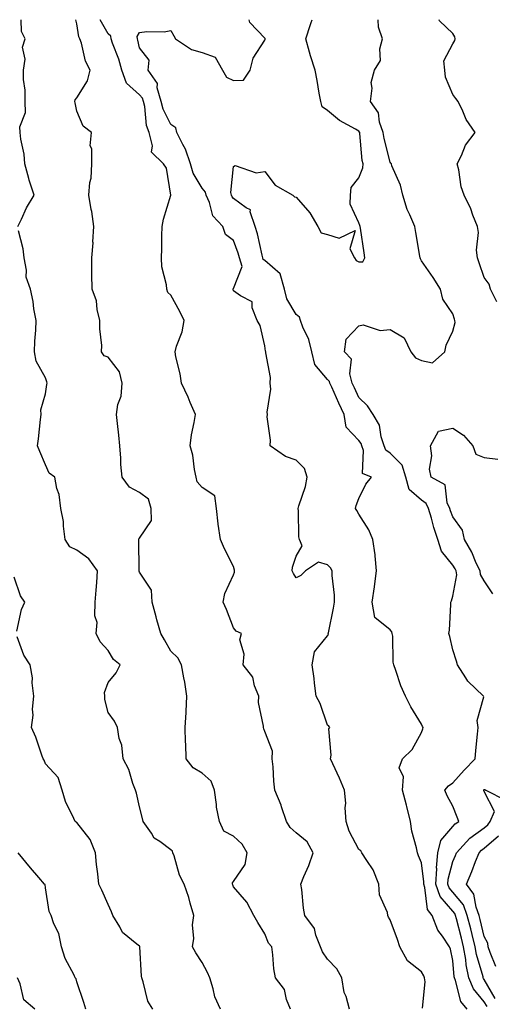
# Model space of a CAD drawing. Units: inches. Extents: x 1042403 to 1043768, y 7202858 to 7205498.
# Drawn here: x 1043080 to 1043231, y 7205184 to 7205498 of the extents above; entities that cross this region are included whole.
import ezdxf

# ---------------------------------------------------------------- set-up
doc = ezdxf.new("R2010")
doc.units = ezdxf.units.IN
doc.header["$MEASUREMENT"] = 0
doc.layers.add('Contour_10427202', color=7, linetype='Continuous', true_color=0xa48bef)

msp = doc.modelspace()

# ---------------------------------------------------------------- linework, layer by layer
at = {"layer": 'Contour_10427202'}
for points in [[(1043079.22, 7205431.92, 2975), (1043080.39, 7205434.26, 2975), (1043082.01, 7205437.96, 2975), (1043084.46, 7205441.92, 2975), (1043082.84, 7205446.71, 2975), (1043082.74, 7205447.23, 2975), (1043081.47, 7205451.92, 2975), (1043081.21, 7205455.08, 2975), (1043080.18, 7205459.79, 2975), (1043079.96, 7205461.92, 2975), (1043079.87, 7205463.74, 2975), (1043081.64, 7205468.33, 2975), (1043081.59, 7205471.92, 2975), (1043081.57, 7205475.44, 2975), (1043081.06, 7205478.91, 2975), (1043081.04, 7205481.92, 2975), (1043081.53, 7205485.4, 2975), (1043080.73, 7205489.24, 2975), (1043081.59, 7205491.92, 2975), (1043080.37, 7205494.24, 2975), (1043080.28, 7205498, 2975)], [(1043166.19, 7205181.92, 2974), (1043164.96, 7205185.01, 2974), (1043164.32, 7205188.19, 2974), (1043161.41, 7205191.92, 2974), (1043160.92, 7205194.79, 2974), (1043160.61, 7205199.36, 2974), (1043160.24, 7205201.92, 2974), (1043159.2, 7205203.07, 2974), (1043158.05, 7205206.04, 2974), (1043155.78, 7205209.65, 2974), (1043154.57, 7205211.92, 2974), (1043152.31, 7205216.18, 2974), (1043148.05, 7205221.04, 2974), (1043147.78, 7205221.65, 2974), (1043147.7, 7205221.92, 2974), (1043147.68, 7205222.29, 2974), (1043148.05, 7205222.74, 2974), (1043151.78, 7205228.19, 2974), (1043152.39, 7205231.92, 2974), (1043150.82, 7205234.69, 2974), (1043148.05, 7205237.23, 2974), (1043144.94, 7205238.81, 2974), (1043143.54, 7205241.92, 2974), (1043142.66, 7205246.53, 2974), (1043142.66, 7205247.31, 2974), (1043142, 7205251.92, 2974), (1043140.92, 7205254.79, 2974), (1043138.05, 7205257.29, 2974), (1043135.16, 7205259.03, 2974), (1043132.91, 7205261.92, 2974), (1043132.82, 7205266.69, 2974), (1043132.74, 7205267.23, 2974), (1043132.6, 7205271.92, 2974), (1043132.89, 7205276.76, 2974), (1043132.95, 7205277.02, 2974), (1043133.15, 7205281.92, 2974), (1043132.52, 7205286.39, 2974), (1043132.17, 7205287.8, 2974), (1043131.49, 7205291.92, 2974), (1043130.3, 7205294.17, 2974), (1043128.05, 7205296.35, 2974), (1043126.04, 7205299.91, 2974), (1043124.81, 7205301.92, 2974), (1043123.62, 7205306.35, 2974), (1043123.38, 7205307.25, 2974), (1043122.09, 7205311.92, 2974), (1043121.88, 7205315.75, 2974), (1043118.05, 7205321.57, 2974), (1043117.95, 7205321.82, 2974), (1043117.93, 7205321.92, 2974), (1043117.91, 7205322.06, 2974), (1043117.84, 7205331.71, 2974), (1043117.78, 7205331.92, 2974), (1043117.82, 7205332.15, 2974), (1043118.05, 7205332.37, 2974), (1043121.9, 7205338.07, 2974), (1043121.8, 7205341.92, 2974), (1043120.94, 7205344.81, 2974), (1043118.05, 7205347, 2974), (1043114.81, 7205348.68, 2974), (1043112.52, 7205351.92, 2974), (1043112.07, 7205355.94, 2974), (1043112.07, 7205357.9, 2974), (1043111.72, 7205361.92, 2974), (1043111.47, 7205365.34, 2974), (1043110.98, 7205368.99, 2974), (1043110.75, 7205371.92, 2974), (1043111.17, 7205375.05, 2974), (1043112.23, 7205377.74, 2974), (1043112.54, 7205381.92, 2974), (1043111.7, 7205385.57, 2974), (1043108.05, 7205390.22, 2974), (1043106.72, 7205390.59, 2974), (1043105.94, 7205391.92, 2974), (1043106.02, 7205393.95, 2974), (1043105.35, 7205399.22, 2974), (1043105.43, 7205401.92, 2974), (1043104.57, 7205405.4, 2974), (1043104.3, 7205408.17, 2974), (1043102.91, 7205411.92, 2974), (1043102.87, 7205416.74, 2974), (1043102.87, 7205417.1, 2974), (1043102.82, 7205421.92, 2974), (1043103.23, 7205426.74, 2974), (1043103.19, 7205427.06, 2974), (1043103.46, 7205431.92, 2974), (1043102.82, 7205436.69, 2974), (1043102.64, 7205437.33, 2974), (1043101.88, 7205441.92, 2974), (1043102.17, 7205446.04, 2974), (1043102.6, 7205447.37, 2974), (1043102.78, 7205451.92, 2974), (1043102.87, 7205456.74, 2974), (1043102.27, 7205457.7, 2974), (1043102.68, 7205461.92, 2974), (1043100.1, 7205463.97, 2974), (1043098.05, 7205468.81, 2974), (1043097.54, 7205471.41, 2974), (1043097.39, 7205471.92, 2974), (1043097.56, 7205472.41, 2974), (1043098.05, 7205473.01, 2974), (1043101.47, 7205478.5, 2974), (1043102.35, 7205481.92, 2974), (1043100.86, 7205484.73, 2974), (1043099.5, 7205490.47, 2974), (1043098.97, 7205491.92, 2974), (1043098.67, 7205492.55, 2974), (1043098.05, 7205496.69, 2974), (1043097.7, 7205498, 2974)], [(1043185.1, 7205181.92, 2973), (1043183.97, 7205186, 2973), (1043183.38, 7205187.25, 2973), (1043182.6, 7205191.92, 2973), (1043181, 7205194.87, 2973), (1043178.05, 7205197.92, 2973), (1043176.39, 7205200.26, 2973), (1043175.84, 7205201.92, 2973), (1043174.34, 7205205.63, 2973), (1043173.83, 7205207.7, 2973), (1043170.84, 7205211.92, 2973), (1043170.39, 7205214.26, 2973), (1043169.81, 7205220.16, 2973), (1043169.51, 7205221.92, 2973), (1043170.49, 7205224.36, 2973), (1043172.07, 7205227.9, 2973), (1043173.44, 7205231.92, 2973), (1043171.57, 7205235.44, 2973), (1043168.05, 7205238.27, 2973), (1043166.08, 7205239.95, 2973), (1043164.98, 7205241.92, 2973), (1043163.34, 7205246.63, 2973), (1043163.21, 7205247.08, 2973), (1043161.27, 7205251.92, 2973), (1043160.88, 7205254.75, 2973), (1043160.65, 7205259.32, 2973), (1043160.34, 7205261.92, 2973), (1043160.47, 7205264.34, 2973), (1043158.05, 7205270.65, 2973), (1043157.68, 7205271.55, 2973), (1043157.58, 7205271.92, 2973), (1043157.58, 7205272.39, 2973), (1043156.04, 7205279.91, 2973), (1043156.08, 7205281.92, 2973), (1043154.75, 7205285.22, 2973), (1043154.16, 7205288.03, 2973), (1043151.14, 7205291.92, 2973), (1043151.49, 7205295.36, 2973), (1043150.04, 7205299.93, 2973), (1043150.59, 7205301.92, 2973), (1043148.85, 7205302.72, 2973), (1043148.05, 7205303.74, 2973), (1043145.75, 7205309.62, 2973), (1043144.77, 7205311.92, 2973), (1043145.28, 7205314.69, 2973), (1043148.05, 7205320.67, 2973), (1043148.38, 7205321.59, 2973), (1043148.38, 7205321.92, 2973), (1043148.34, 7205322.21, 2973), (1043148.05, 7205323.35, 2973), (1043145.16, 7205329.03, 2973), (1043143.89, 7205331.92, 2973), (1043143.13, 7205336.84, 2973), (1043143.09, 7205336.96, 2973), (1043142.66, 7205341.92, 2973), (1043142.05, 7205345.92, 2973), (1043138.05, 7205348.56, 2973), (1043136.49, 7205350.36, 2973), (1043136.17, 7205351.92, 2973), (1043135.63, 7205354.34, 2973), (1043135.04, 7205358.91, 2973), (1043134.18, 7205361.92, 2973), (1043134.61, 7205365.36, 2973), (1043135.51, 7205369.38, 2973), (1043135.9, 7205371.92, 2973), (1043134.2, 7205375.77, 2973), (1043133.52, 7205377.39, 2973), (1043131.39, 7205381.92, 2973), (1043131, 7205384.87, 2973), (1043129.65, 7205390.32, 2973), (1043129.4, 7205391.92, 2973), (1043129.83, 7205393.7, 2973), (1043131.7, 7205398.27, 2973), (1043132.29, 7205401.92, 2973), (1043130.96, 7205404.83, 2973), (1043128.05, 7205410.05, 2973), (1043127.03, 7205410.9, 2973), (1043126.78, 7205411.92, 2973), (1043126.64, 7205413.33, 2973), (1043125.2, 7205419.07, 2973), (1043125.02, 7205421.92, 2973), (1043125.16, 7205424.81, 2973), (1043125.12, 7205428.99, 2973), (1043125.26, 7205431.92, 2973), (1043125.65, 7205434.32, 2973), (1043128.03, 7205441.9, 2973), (1043128.05, 7205441.92, 2973), (1043128.03, 7205441.94, 2973), (1043126.68, 7205450.55, 2973), (1043125.73, 7205451.92, 2973), (1043121.86, 7205455.73, 2973), (1043122.23, 7205457.74, 2973), (1043121.17, 7205461.92, 2973), (1043120.32, 7205464.19, 2973), (1043119.71, 7205470.26, 2973), (1043119.28, 7205471.92, 2973), (1043119.03, 7205472.9, 2973), (1043118.05, 7205474.05, 2973), (1043113.87, 7205477.74, 2973), (1043112.39, 7205481.92, 2973), (1043111.47, 7205485.34, 2973), (1043109.46, 7205490.51, 2973), (1043108.99, 7205491.92, 2973), (1043108.89, 7205492.76, 2973), (1043108.05, 7205493.5, 2973), (1043105.47, 7205498, 2973)], [(1043208.36, 7205182.23, 2972), (1043209.24, 7205190.73, 2972), (1043209.03, 7205191.92, 2972), (1043208.77, 7205192.64, 2972), (1043208.05, 7205193.91, 2972), (1043203.58, 7205197.45, 2972), (1043201.14, 7205201.92, 2972), (1043200.32, 7205204.19, 2972), (1043198.05, 7205210.51, 2972), (1043197.5, 7205211.37, 2972), (1043197.29, 7205211.92, 2972), (1043197.17, 7205212.8, 2972), (1043194.59, 7205218.46, 2972), (1043194.38, 7205221.92, 2972), (1043192.64, 7205226.51, 2972), (1043190.57, 7205229.4, 2972), (1043188.99, 7205231.92, 2972), (1043188.71, 7205232.58, 2972), (1043188.05, 7205233.01, 2972), (1043184.92, 7205238.8, 2972), (1043183.97, 7205241.92, 2972), (1043183.69, 7205246.28, 2972), (1043183.91, 7205247.78, 2972), (1043183.5, 7205251.92, 2972), (1043181.82, 7205255.69, 2972), (1043179.69, 7205260.28, 2972), (1043178.95, 7205261.92, 2972), (1043179.24, 7205263.11, 2972), (1043178.48, 7205271.49, 2972), (1043178.77, 7205271.92, 2972), (1043178.44, 7205272.31, 2972), (1043178.05, 7205272.64, 2972), (1043175.71, 7205279.58, 2972), (1043174.44, 7205281.92, 2972), (1043173.89, 7205286.08, 2972), (1043173.73, 7205287.6, 2972), (1043173.13, 7205291.92, 2972), (1043173.87, 7205296.1, 2972), (1043178.05, 7205301.18, 2972), (1043178.32, 7205301.65, 2972), (1043178.26, 7205301.92, 2972), (1043178.32, 7205302.19, 2972), (1043179.91, 7205310.06, 2972), (1043180.24, 7205311.92, 2972), (1043180.28, 7205314.15, 2972), (1043179.48, 7205320.49, 2972), (1043179.5, 7205321.92, 2972), (1043179.03, 7205322.9, 2972), (1043178.05, 7205323.89, 2972), (1043175.2, 7205324.77, 2972), (1043171.06, 7205321.92, 2972), (1043169.51, 7205320.46, 2972), (1043168.05, 7205319.77, 2972), (1043167.21, 7205321.08, 2972), (1043166.8, 7205321.92, 2972), (1043166.88, 7205323.09, 2972), (1043168.05, 7205326.69, 2972), (1043169.98, 7205329.99, 2972), (1043169.09, 7205331.92, 2972), (1043168.91, 7205332.78, 2972), (1043168.81, 7205341.16, 2972), (1043168.69, 7205341.92, 2972), (1043168.89, 7205342.76, 2972), (1043171.06, 7205348.91, 2972), (1043171.55, 7205351.92, 2972), (1043170.73, 7205354.6, 2972), (1043168.05, 7205357.35, 2972), (1043164.61, 7205358.48, 2972), (1043159.73, 7205361.92, 2972), (1043159.81, 7205363.68, 2972), (1043158.81, 7205371.16, 2972), (1043158.85, 7205371.92, 2972), (1043158.73, 7205372.6, 2972), (1043159.94, 7205380.03, 2972), (1043159.77, 7205381.92, 2972), (1043159.87, 7205383.74, 2972), (1043158.38, 7205391.59, 2972), (1043158.4, 7205391.92, 2972), (1043158.21, 7205392.08, 2972), (1043158.05, 7205393.85, 2972), (1043156.49, 7205400.36, 2972), (1043155.57, 7205401.92, 2972), (1043153.97, 7205406, 2972), (1043154.03, 7205407.9, 2972), (1043150.22, 7205409.75, 2972), (1043148.05, 7205411.37, 2972), (1043147.93, 7205411.8, 2972), (1043147.89, 7205411.92, 2972), (1043147.93, 7205412.04, 2972), (1043148.05, 7205412.17, 2972), (1043150.78, 7205419.19, 2972), (1043149.98, 7205421.92, 2972), (1043149.57, 7205423.44, 2972), (1043148.05, 7205427.47, 2972), (1043145.53, 7205429.4, 2972), (1043144.59, 7205431.92, 2972), (1043141.47, 7205435.34, 2972), (1043140.34, 7205439.63, 2972), (1043139.32, 7205441.92, 2972), (1043139.07, 7205442.94, 2972), (1043138.05, 7205444.17, 2972), (1043135.12, 7205448.99, 2972), (1043134.36, 7205451.92, 2972), (1043132.74, 7205456.61, 2972), (1043131.84, 7205458.13, 2972), (1043129.94, 7205461.92, 2972), (1043129.63, 7205463.5, 2972), (1043128.05, 7205464.52, 2972), (1043125.57, 7205469.44, 2972), (1043124.92, 7205471.92, 2972), (1043123.73, 7205476.24, 2972), (1043123.79, 7205477.66, 2972), (1043120.78, 7205481.92, 2972), (1043121.17, 7205485.05, 2972), (1043118.05, 7205489.05, 2972), (1043117.56, 7205491.43, 2972), (1043117.41, 7205491.92, 2972), (1043117.31, 7205492.66, 2972), (1043118.05, 7205493.93, 2972), (1043120.41, 7205494.28, 2972), (1043125.9, 7205494.07, 2972), (1043128.05, 7205494.6, 2972), (1043128.95, 7205492.82, 2972), (1043129.57, 7205491.92, 2972), (1043134.65, 7205488.52, 2972), (1043138.05, 7205487.56, 2972), (1043142.15, 7205486.02, 2972), (1043144.5, 7205481.92, 2972), (1043145.76, 7205479.63, 2972), (1043148.05, 7205478.62, 2972), (1043151.27, 7205478.7, 2972), (1043153.3, 7205481.92, 2972), (1043154.26, 7205485.71, 2972), (1043158.05, 7205491.47, 2972), (1043158.19, 7205491.78, 2972), (1043158.19, 7205491.92, 2972), (1043158.17, 7205492.04, 2972), (1043158.05, 7205492.1, 2972), (1043153.23, 7205497.1, 2972), (1043153.02, 7205498, 2972)], [(1043222.54, 7205181.92, 2971), (1043220.59, 7205184.46, 2971), (1043218.85, 7205191.12, 2971), (1043218.5, 7205191.92, 2971), (1043218.42, 7205192.29, 2971), (1043218.05, 7205197.55, 2971), (1043217.29, 7205201.16, 2971), (1043216.92, 7205201.92, 2971), (1043214.73, 7205205.24, 2971), (1043213.28, 7205207.15, 2971), (1043211.47, 7205211.92, 2971), (1043209.96, 7205213.83, 2971), (1043209.1, 7205220.87, 2971), (1043208.73, 7205221.92, 2971), (1043208.77, 7205222.64, 2971), (1043208.05, 7205228.68, 2971), (1043207.03, 7205230.9, 2971), (1043206.72, 7205231.92, 2971), (1043206.45, 7205233.52, 2971), (1043204.94, 7205238.81, 2971), (1043204.55, 7205241.92, 2971), (1043203.32, 7205246.65, 2971), (1043203.21, 7205247.08, 2971), (1043201.96, 7205251.92, 2971), (1043202.31, 7205256.18, 2971), (1043200.9, 7205259.07, 2971), (1043201.94, 7205261.92, 2971), (1043205.08, 7205264.89, 2971), (1043208.05, 7205270.38, 2971), (1043208.46, 7205271.51, 2971), (1043208.54, 7205271.92, 2971), (1043208.34, 7205272.21, 2971), (1043208.05, 7205272.94, 2971), (1043204.63, 7205278.5, 2971), (1043202.87, 7205281.92, 2971), (1043201.39, 7205285.26, 2971), (1043199.87, 7205290.1, 2971), (1043199.18, 7205291.92, 2971), (1043198.97, 7205292.84, 2971), (1043198.83, 7205301.14, 2971), (1043198.69, 7205301.92, 2971), (1043198.6, 7205302.47, 2971), (1043198.05, 7205303.07, 2971), (1043193.15, 7205307.02, 2971), (1043192.27, 7205311.92, 2971), (1043192.99, 7205316.86, 2971), (1043193.01, 7205316.96, 2971), (1043193.62, 7205321.92, 2971), (1043193.19, 7205326.78, 2971), (1043193.25, 7205327.12, 2971), (1043192.54, 7205331.92, 2971), (1043191.19, 7205335.06, 2971), (1043188.05, 7205340.06, 2971), (1043187.37, 7205341.24, 2971), (1043187, 7205341.92, 2971), (1043187.17, 7205342.8, 2971), (1043188.05, 7205345.1, 2971), (1043190.3, 7205349.67, 2971), (1043192.07, 7205351.92, 2971), (1043189.2, 7205353.07, 2971), (1043189.53, 7205360.44, 2971), (1043188.95, 7205361.92, 2971), (1043188.73, 7205362.6, 2971), (1043188.05, 7205363.54, 2971), (1043184.01, 7205367.88, 2971), (1043183.32, 7205371.92, 2971), (1043181.66, 7205375.53, 2971), (1043179.38, 7205380.59, 2971), (1043178.77, 7205381.92, 2971), (1043178.62, 7205382.49, 2971), (1043178.05, 7205383.07, 2971), (1043174.03, 7205387.9, 2971), (1043173.01, 7205391.92, 2971), (1043172.03, 7205395.9, 2971), (1043170.16, 7205399.81, 2971), (1043169.4, 7205401.92, 2971), (1043169.1, 7205402.97, 2971), (1043168.05, 7205403.85, 2971), (1043165, 7205408.87, 2971), (1043164.3, 7205411.92, 2971), (1043162.95, 7205416.82, 2971), (1043158.05, 7205421.08, 2971), (1043157.54, 7205421.41, 2971), (1043157.41, 7205421.92, 2971), (1043157.15, 7205422.82, 2971), (1043155.73, 7205429.6, 2971), (1043154.96, 7205431.92, 2971), (1043153.34, 7205436.63, 2971), (1043153.44, 7205437.31, 2971), (1043152.03, 7205437.94, 2971), (1043148.05, 7205440.94, 2971), (1043147.58, 7205441.45, 2971), (1043147.37, 7205441.92, 2971), (1043147.13, 7205442.84, 2971), (1043148.05, 7205451.16, 2971), (1043148.54, 7205451.43, 2971), (1043155.24, 7205449.11, 2971), (1043158.05, 7205449.54, 2971), (1043161.29, 7205445.16, 2971), (1043167, 7205441.92, 2971), (1043167.52, 7205441.39, 2971), (1043168.05, 7205441.31, 2971), (1043172.41, 7205436.28, 2971), (1043174.94, 7205431.92, 2971), (1043176.04, 7205429.91, 2971), (1043178.05, 7205429.44, 2971), (1043181.74, 7205428.23, 2971), (1043186.84, 7205430.71, 2971), (1043185.12, 7205424.85, 2971), (1043186.62, 7205421.92, 2971), (1043187.17, 7205421.04, 2971), (1043188.05, 7205420.61, 2971), (1043189.28, 7205420.69, 2971), (1043189.92, 7205421.92, 2971), (1043189.69, 7205423.56, 2971), (1043188.54, 7205431.43, 2971), (1043188.48, 7205431.92, 2971), (1043188.38, 7205432.25, 2971), (1043188.05, 7205433.09, 2971), (1043185.24, 7205439.11, 2971), (1043185.41, 7205441.92, 2971), (1043185.57, 7205444.4, 2971), (1043188.05, 7205447.51, 2971), (1043189.32, 7205450.65, 2971), (1043189.36, 7205451.92, 2971), (1043189.14, 7205453.01, 2971), (1043188.36, 7205461.61, 2971), (1043188.3, 7205461.92, 2971), (1043188.25, 7205462.12, 2971), (1043188.05, 7205462.35, 2971), (1043186.94, 7205463.03, 2971), (1043181.9, 7205465.77, 2971), (1043178.05, 7205468.99, 2971), (1043176.33, 7205470.2, 2971), (1043175.88, 7205471.92, 2971), (1043175.39, 7205474.58, 2971), (1043174.73, 7205478.6, 2971), (1043174.07, 7205481.92, 2971), (1043172.62, 7205486.49, 2971), (1043172.31, 7205487.66, 2971), (1043171.08, 7205491.92, 2971), (1043172.62, 7205496.49, 2971), (1043172.84, 7205497.13, 2971), (1043173.14, 7205498, 2971)], [(1043228.93, 7205182.8, 2970), (1043228.05, 7205184.32, 2970), (1043224.59, 7205188.46, 2970), (1043223.13, 7205191.92, 2970), (1043222.25, 7205196.12, 2970), (1043222.13, 7205197.84, 2970), (1043221.45, 7205201.92, 2970), (1043220.76, 7205204.63, 2970), (1043219.14, 7205210.83, 2970), (1043218.87, 7205211.92, 2970), (1043218.66, 7205212.53, 2970), (1043218.05, 7205213.25, 2970), (1043214.03, 7205217.9, 2970), (1043212.58, 7205221.92, 2970), (1043212.87, 7205226.74, 2970), (1043212.84, 7205227.13, 2970), (1043213.26, 7205231.92, 2970), (1043214.14, 7205235.83, 2970), (1043218.05, 7205240.32, 2970), (1043218.81, 7205241.16, 2970), (1043219.94, 7205241.92, 2970), (1043219.42, 7205243.29, 2970), (1043218.05, 7205246.82, 2970), (1043216.23, 7205250.1, 2970), (1043215.47, 7205251.92, 2970), (1043216.66, 7205253.31, 2970), (1043218.05, 7205254.28, 2970), (1043221.62, 7205258.35, 2970), (1043225.14, 7205261.92, 2970), (1043225.35, 7205264.62, 2970), (1043225.94, 7205269.81, 2970), (1043226.12, 7205271.92, 2970), (1043225.78, 7205274.19, 2970), (1043227.89, 7205281.76, 2970), (1043227.82, 7205281.92, 2970), (1043222.82, 7205286.69, 2970), (1043222.21, 7205287.76, 2970), (1043219.5, 7205291.92, 2970), (1043219.22, 7205293.09, 2970), (1043218.05, 7205296.78, 2970), (1043217.09, 7205300.96, 2970), (1043216.76, 7205301.92, 2970), (1043216.94, 7205303.03, 2970), (1043217.35, 7205311.22, 2970), (1043217.42, 7205311.92, 2970), (1043217.58, 7205312.39, 2970), (1043218.05, 7205313.85, 2970), (1043219.3, 7205320.67, 2970), (1043219.12, 7205321.92, 2970), (1043218.77, 7205322.64, 2970), (1043218.05, 7205323.8, 2970), (1043214.36, 7205328.23, 2970), (1043213.25, 7205331.92, 2970), (1043211.92, 7205335.79, 2970), (1043211.16, 7205338.81, 2970), (1043210.22, 7205341.92, 2970), (1043209.55, 7205343.42, 2970), (1043208.05, 7205344.56, 2970), (1043204.1, 7205347.97, 2970), (1043202.99, 7205351.92, 2970), (1043201.86, 7205355.73, 2970), (1043198.05, 7205359.56, 2970), (1043196.66, 7205360.53, 2970), (1043196.12, 7205361.92, 2970), (1043195.16, 7205364.81, 2970), (1043194.63, 7205368.5, 2970), (1043192.56, 7205371.92, 2970), (1043190.8, 7205374.67, 2970), (1043188.05, 7205377.31, 2970), (1043186.59, 7205380.46, 2970), (1043185.92, 7205381.92, 2970), (1043185.12, 7205384.85, 2970), (1043185.65, 7205389.52, 2970), (1043183.46, 7205391.92, 2970), (1043183.99, 7205395.98, 2970), (1043188.05, 7205400.18, 2970), (1043189.38, 7205400.59, 2970), (1043194.85, 7205398.72, 2970), (1043198.05, 7205399.07, 2970), (1043202.54, 7205396.41, 2970), (1043204.57, 7205391.92, 2970), (1043206.12, 7205389.99, 2970), (1043208.05, 7205389.19, 2970), (1043211.55, 7205388.42, 2970), (1043215.51, 7205391.92, 2970), (1043215.88, 7205394.09, 2970), (1043218.05, 7205398.56, 2970), (1043218.73, 7205401.24, 2970), (1043218.62, 7205401.92, 2970), (1043218.52, 7205402.39, 2970), (1043218.05, 7205404.03, 2970), (1043214.87, 7205408.74, 2970), (1043214.12, 7205411.92, 2970), (1043211.76, 7205415.63, 2970), (1043208.05, 7205421.02, 2970), (1043207.72, 7205421.59, 2970), (1043207.56, 7205421.92, 2970), (1043207.46, 7205422.51, 2970), (1043206.16, 7205430.03, 2970), (1043205.86, 7205431.92, 2970), (1043204.34, 7205435.63, 2970), (1043203.5, 7205437.37, 2970), (1043202.03, 7205441.92, 2970), (1043201.33, 7205445.2, 2970), (1043198.6, 7205451.37, 2970), (1043198.42, 7205451.92, 2970), (1043198.28, 7205452.15, 2970), (1043198.05, 7205452.51, 2970), (1043196.14, 7205460.01, 2970), (1043195.82, 7205461.92, 2970), (1043194.67, 7205465.3, 2970), (1043194.34, 7205468.21, 2970), (1043191.76, 7205471.92, 2970), (1043192.31, 7205476.18, 2970), (1043192, 7205477.97, 2970), (1043193.03, 7205481.92, 2970), (1043194.96, 7205485.01, 2970), (1043194.77, 7205488.64, 2970), (1043195.61, 7205491.92, 2970), (1043194.32, 7205495.65, 2970), (1043194.19, 7205498, 2970)], [(1043232.11, 7205407.86, 2969), (1043230, 7205411.92, 2969), (1043229.61, 7205413.48, 2969), (1043228.05, 7205415.69, 2969), (1043226.45, 7205420.32, 2969), (1043225.84, 7205421.92, 2969), (1043225.57, 7205424.4, 2969), (1043226.16, 7205430.03, 2969), (1043225.84, 7205431.92, 2969), (1043224.4, 7205435.57, 2969), (1043223.75, 7205437.62, 2969), (1043221.59, 7205441.92, 2969), (1043220.73, 7205444.6, 2969), (1043219.89, 7205450.08, 2969), (1043219.44, 7205451.92, 2969), (1043220.8, 7205454.67, 2969), (1043222.05, 7205457.92, 2969), (1043225.16, 7205461.92, 2969), (1043222.29, 7205466.16, 2969), (1043221.23, 7205468.74, 2969), (1043219.67, 7205471.92, 2969), (1043219.01, 7205472.88, 2969), (1043218.05, 7205474.09, 2969), (1043215.73, 7205479.6, 2969), (1043215.47, 7205481.92, 2969), (1043215.14, 7205484.83, 2969), (1043218.05, 7205490.34, 2969), (1043218.64, 7205491.33, 2969), (1043218.81, 7205491.92, 2969), (1043218.64, 7205492.51, 2969), (1043218.05, 7205493.58, 2969), (1043213.77, 7205497.64, 2969), (1043213.62, 7205498, 2969)], [(1043143.89, 7205181.92, 2975), (1043142.03, 7205185.9, 2975), (1043141.55, 7205188.42, 2975), (1043140.43, 7205191.92, 2975), (1043139.79, 7205193.66, 2975), (1043138.05, 7205196.9, 2975), (1043136.06, 7205199.93, 2975), (1043134.94, 7205201.92, 2975), (1043135.41, 7205204.56, 2975), (1043135, 7205208.87, 2975), (1043135.34, 7205211.92, 2975), (1043134.2, 7205215.77, 2975), (1043133.77, 7205217.64, 2975), (1043132.27, 7205221.92, 2975), (1043130.84, 7205224.71, 2975), (1043129.07, 7205230.9, 2975), (1043128.67, 7205231.92, 2975), (1043128.52, 7205232.39, 2975), (1043128.05, 7205232.88, 2975), (1043124.5, 7205235.47, 2975), (1043122.72, 7205236.59, 2975), (1043121.82, 7205238.15, 2975), (1043119.2, 7205241.92, 2975), (1043119.01, 7205242.88, 2975), (1043118.05, 7205246.55, 2975), (1043117.03, 7205250.9, 2975), (1043116.76, 7205251.92, 2975), (1043115.96, 7205254.01, 2975), (1043114.59, 7205258.46, 2975), (1043112.87, 7205261.92, 2975), (1043112.44, 7205266.31, 2975), (1043111.6, 7205268.37, 2975), (1043110.98, 7205271.92, 2975), (1043110.04, 7205273.91, 2975), (1043108.05, 7205276.67, 2975), (1043107, 7205280.87, 2975), (1043107.03, 7205281.92, 2975), (1043106.84, 7205283.13, 2975), (1043108.05, 7205286.3, 2975), (1043110.63, 7205289.34, 2975), (1043111.92, 7205291.92, 2975), (1043109.79, 7205293.66, 2975), (1043108.05, 7205296.53, 2975), (1043105.45, 7205299.32, 2975), (1043104.22, 7205301.92, 2975), (1043104.5, 7205305.47, 2975), (1043103.77, 7205307.64, 2975), (1043103.91, 7205311.92, 2975), (1043104.16, 7205315.81, 2975), (1043104.42, 7205318.29, 2975), (1043104.67, 7205321.92, 2975), (1043101.9, 7205325.77, 2975), (1043098.05, 7205328.56, 2975), (1043095.76, 7205329.63, 2975), (1043094.36, 7205331.92, 2975), (1043093.77, 7205336.2, 2975), (1043093.83, 7205337.7, 2975), (1043092.93, 7205341.92, 2975), (1043092.42, 7205346.3, 2975), (1043091.7, 7205348.27, 2975), (1043091.04, 7205351.92, 2975), (1043089.24, 7205353.11, 2975), (1043088.05, 7205355.87, 2975), (1043086.25, 7205360.12, 2975), (1043085.47, 7205361.92, 2975), (1043085.84, 7205364.13, 2975), (1043086.43, 7205370.3, 2975), (1043086.66, 7205371.92, 2975), (1043086.6, 7205373.37, 2975), (1043088.05, 7205378.48, 2975), (1043088.52, 7205381.45, 2975), (1043088.54, 7205381.92, 2975), (1043088.5, 7205382.37, 2975), (1043088.05, 7205383.64, 2975), (1043085.06, 7205388.93, 2975), (1043084.57, 7205391.92, 2975), (1043084.61, 7205395.36, 2975), (1043084.98, 7205398.85, 2975), (1043085.04, 7205401.92, 2975), (1043084.36, 7205405.61, 2975), (1043084.14, 7205408.01, 2975), (1043083.26, 7205411.92, 2975), (1043081.92, 7205415.79, 2975), (1043081.98, 7205417.99, 2975), (1043081.21, 7205421.92, 2975), (1043080.96, 7205424.83, 2975), (1043079.4, 7205430.57, 2975)], [(1043230.76, 7205314.63, 2969), (1043228.05, 7205318.81, 2969), (1043226.88, 7205320.75, 2969), (1043226.7, 7205321.92, 2969), (1043225.51, 7205324.46, 2969), (1043224.09, 7205327.96, 2969), (1043221.76, 7205331.92, 2969), (1043221.1, 7205334.97, 2969), (1043218.05, 7205339.22, 2969), (1043217.29, 7205341.16, 2969), (1043217.07, 7205341.92, 2969), (1043216.25, 7205343.72, 2969), (1043215.53, 7205349.4, 2969), (1043211.08, 7205351.92, 2969), (1043210.57, 7205354.44, 2969), (1043211.29, 7205358.68, 2969), (1043210.94, 7205361.92, 2969), (1043213.42, 7205366.55, 2969), (1043218.05, 7205367.51, 2969), (1043221.43, 7205365.3, 2969), (1043224.44, 7205361.92, 2969), (1043225.34, 7205359.21, 2969), (1043228.05, 7205358.21, 2969), (1043232.35, 7205357.62, 2969)], [(1043078.85, 7205302.72, 2976), (1043080.37, 7205309.6, 2976), (1043081.41, 7205311.92, 2976), (1043080.12, 7205313.99, 2976), (1043078.05, 7205319.95, 2976)], [(1043122.27, 7205181.92, 2976), (1043120.67, 7205184.54, 2976), (1043119.24, 7205190.73, 2976), (1043118.79, 7205191.92, 2976), (1043118.64, 7205192.51, 2976), (1043118.15, 7205201.82, 2976), (1043118.13, 7205201.92, 2976), (1043118.11, 7205201.98, 2976), (1043118.05, 7205202.04, 2976), (1043117.23, 7205202.74, 2976), (1043112.6, 7205206.47, 2976), (1043111.76, 7205208.21, 2976), (1043109.48, 7205211.92, 2976), (1043109.14, 7205213.01, 2976), (1043108.05, 7205215.36, 2976), (1043106.06, 7205219.93, 2976), (1043105.02, 7205221.92, 2976), (1043104.75, 7205225.22, 2976), (1043104.28, 7205228.15, 2976), (1043104.01, 7205231.92, 2976), (1043102.29, 7205236.16, 2976), (1043098.05, 7205241.55, 2976), (1043097.84, 7205241.71, 2976), (1043097.46, 7205241.92, 2976), (1043097.07, 7205242.9, 2976), (1043094.46, 7205248.33, 2976), (1043093.34, 7205251.92, 2976), (1043092.11, 7205255.98, 2976), (1043088.05, 7205260.36, 2976), (1043087.62, 7205261.49, 2976), (1043087.35, 7205261.92, 2976), (1043086.92, 7205263.05, 2976), (1043085, 7205268.87, 2976), (1043083.56, 7205271.92, 2976), (1043084.1, 7205275.87, 2976), (1043083.93, 7205277.8, 2976), (1043084.32, 7205281.92, 2976), (1043083.81, 7205286.16, 2976), (1043083.87, 7205287.74, 2976), (1043083.13, 7205291.92, 2976), (1043081.17, 7205295.05, 2976), (1043079.05, 7205300.92, 2976)], [(1043231.51, 7205185.38, 2969), (1043228.05, 7205191.45, 2969), (1043227.84, 7205191.71, 2969), (1043227.74, 7205191.92, 2969), (1043227.66, 7205192.31, 2969), (1043225.55, 7205199.42, 2969), (1043225.14, 7205201.92, 2969), (1043224.16, 7205205.81, 2969), (1043223.73, 7205207.6, 2969), (1043222.64, 7205211.92, 2969), (1043221.39, 7205215.26, 2969), (1043218.05, 7205219.34, 2969), (1043216.86, 7205220.73, 2969), (1043216.41, 7205221.92, 2969), (1043216.51, 7205223.46, 2969), (1043218.05, 7205229.15, 2969), (1043218.89, 7205231.08, 2969), (1043219.22, 7205231.92, 2969), (1043223.44, 7205236.53, 2969), (1043228.05, 7205239.89, 2969), (1043229.14, 7205240.83, 2969), (1043229.98, 7205241.92, 2969), (1043231.27, 7205245.14, 2969), (1043228.05, 7205251.47, 2969), (1043227.91, 7205251.78, 2969), (1043227.87, 7205251.92, 2969), (1043227.95, 7205252.02, 2969), (1043228.05, 7205252.12, 2969), (1043228.25, 7205252.12, 2969), (1043228.5, 7205251.92, 2969), (1043234.83, 7205248.7, 2969)], [(1043231.7, 7205195.57, 2968), (1043229.92, 7205200.05, 2968), (1043229.34, 7205201.92, 2968), (1043229.16, 7205203.03, 2968), (1043228.05, 7205205.16, 2968), (1043226.74, 7205210.61, 2968), (1043226.41, 7205211.92, 2968), (1043225.43, 7205214.54, 2968), (1043224.77, 7205218.64, 2968), (1043222.35, 7205221.92, 2968), (1043224.03, 7205225.94, 2968), (1043225.28, 7205229.15, 2968), (1043226.39, 7205231.92, 2968), (1043227.19, 7205232.78, 2968), (1043228.05, 7205233.4, 2968), (1043232.64, 7205237.33, 2968)], [(1043100.94, 7205181.92, 2977), (1043100.26, 7205184.13, 2977), (1043098.05, 7205190.67, 2977), (1043097.78, 7205191.65, 2977), (1043097.56, 7205191.92, 2977), (1043097.19, 7205192.78, 2977), (1043094.28, 7205198.15, 2977), (1043093.13, 7205201.92, 2977), (1043092.27, 7205206.14, 2977), (1043090.75, 7205209.22, 2977), (1043089.85, 7205211.92, 2977), (1043089.26, 7205213.13, 2977), (1043088.05, 7205220.67, 2977), (1043087.89, 7205221.76, 2977), (1043087.74, 7205221.92, 2977), (1043085.94, 7205224.03, 2977), (1043083.28, 7205227.15, 2977), (1043079.3, 7205231.92, 2977)], [(1043084.69, 7205181.92, 2978), (1043081.1, 7205184.97, 2978), (1043079.94, 7205190.03, 2978), (1043079.07, 7205191.92, 2978)]]:
    msp.add_polyline3d(points, dxfattribs=at)

doc.saveas('drawing.dxf')
